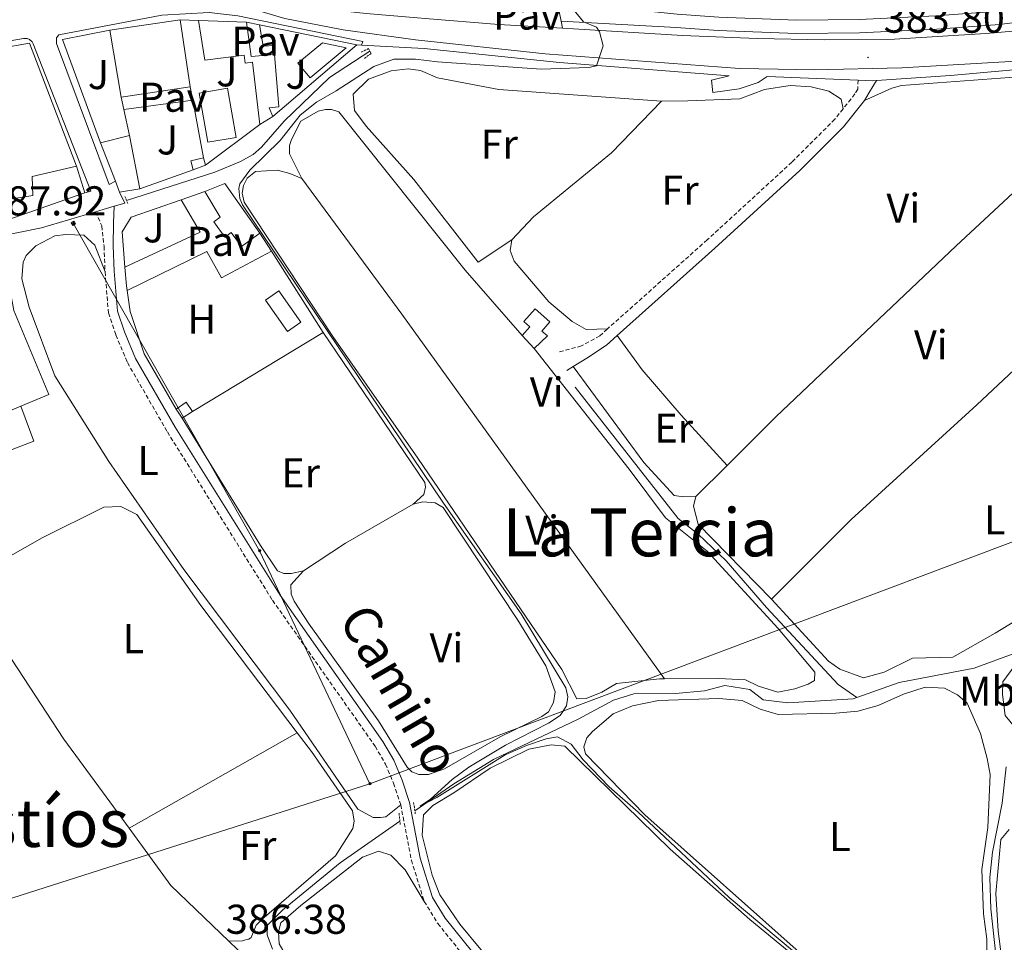
# Model space of a CAD drawing. Units: metres. Extents: x 607870 to 612371, y 4645585 to 4648624.
# Drawn here: x 610870 to 611107, y 4647161 to 4647382 of the extents above; entities that cross this region are included whole.
import ezdxf
from ezdxf.enums import TextEntityAlignment as Align

# ---------------------------------------------------------------- set-up
doc = ezdxf.new("R2010")
doc.units = ezdxf.units.M
doc.header["$MEASUREMENT"] = 0
doc.linetypes.add('TRAZOS', pattern=[0.75, 0.5, -0.25])
doc.linetypes.add('TRAZOSX2', pattern=[1.5, 1, -0.5])
for name, color, linetype, lineweight in [('Carátula', 7, 'Continuous', 5), ('Level 13', 5, 'Continuous', 0), ('Level 15', 1, 'Continuous', 0), ('Level 16', 1, 'Continuous', 13), ('Level 20', 19, 'Continuous', 0), ('Level 21', 19, 'Continuous', 0), ('Level 25', 1, 'Continuous', 0), ('Level 26', 92, 'Continuous', 0), ('Level 32', 19, 'Continuous', 0), ('Level 36', 19, 'Continuous', 40), ('Level 37', 92, 'Continuous', 0), ('Level 41', 39, 'Continuous', 0), ('Level 44', 1, 'Continuous', 0), ('Level 45', 135, 'Continuous', 0), ('Level 5', 36, 'Continuous', 0), ('Level 52', 1, 'Continuous', 13), ('Level 54', 13, 'Continuous', 0), ('Level 7', 1, 'Continuous', 0)]:
    doc.layers.add(name, color=color, linetype=linetype, lineweight=lineweight)
doc.styles.add('Arial', font='ARIAL.TTF', dxfattribs={"height": 0.2})

# ---------------------------------------------------------------- blocks, each defined once
blk = doc.blocks.new('5PELE')
at = {"layer": 'Carátula', "linetype": 'Continuous', "lineweight": 5}
h = blk.add_hatch(color=9, dxfattribs=at)
edge = h.paths.add_edge_path()
edge.add_arc((0, 0), 2.85, 359.999, 719.999)
at = {"layer": 'Carátula', "color": 252, "linetype": 'Continuous', "lineweight": 5}
blk.add_circle((0, 0, 0), 2.85, dxfattribs=at)
blk = doc.blocks.new('5TME')
at = {"layer": 'Carátula', "color": 250, "linetype": 'Continuous', "lineweight": 5}
for p, q in [((3.7, 3.8), (-3.7, -3.8)), ((-3.7, 3.7), (3.8, -3.8))]:
    blk.add_line(p, q, dxfattribs=at)
at = {"layer": 'Carátula', "color": 250, "linetype": 'Continuous', "lineweight": 5, "flags": 128}
blk.add_lwpolyline([(-3.7, -3.8), (3.8, -3.8), (3.8, 3.7), (-3.7, 3.7), (-3.7, -3.8)], dxfattribs=at)
blk = doc.blocks.new('5PATER')
at = {"layer": 'Carátula', "linetype": 'Continuous', "lineweight": 5}
h = blk.add_hatch(color=250, dxfattribs=at)
edge = h.paths.add_edge_path()
edge.add_ellipse((0, 0), major_axis=(-1.33, -1.34), ratio=0.999422, start_angle=0, end_angle=360)

msp = doc.modelspace()

# ---------------------------------------------------------------- linework, layer by layer
at = {"layer": 'Level 13', "color": 5, "linetype": 'Continuous', "lineweight": 0, "ltscale": 0.5}
for points in [[(610896.07, 4647339, 386.58), (610917.3, 4647345.83, 386.34), (610923.52, 4647348.38, 386.34), (610926.54, 4647350.08, 386.34), (610928.52, 4647351.78, 386.22), (610933.99, 4647358.1, 386.22), (610944.94, 4647368.58, 386.22), (610954.65, 4647374.89, 386.22)], [(611004.04, 4647294.14, 384.04), (611028.78, 4647262.54, 383.81), (611033.59, 4647258.77, 383.81), (611040.39, 4647252.35, 383.81), (611050.02, 4647241.13, 383.81), (611067.29, 4647222.64, 383.81), (611071.78, 4647219.47, 383.09)], [(611071.78, 4647219.47, 383.09), (611082.02, 4647223.11, 383.09), (611100.04, 4647226.52, 383.09), (611110.04, 4647230.2, 383.09)], [(610965.45, 4647192.21, 384.82), (610974.84, 4647198.72, 384.86), (610984.36, 4647204.58, 384.51), (611004.74, 4647214.31, 384.27), (611013.23, 4647218.84, 383.68), (611018.14, 4647220.35, 383.44), (611028.14, 4647220.45, 383.21), (611035.12, 4647221.11, 383.09), (611040.03, 4647222.34, 383.09), (611046.07, 4647221.4, 383.09), (611049.28, 4647218.95, 383.09), (611055.22, 4647218.2, 383.09), (611070.89, 4647219.15, 383.09), (611071.78, 4647219.47, 383.09)], [(611084.04, 4647062.4, 385.9), (611074.84, 4647067.79, 385.67), (611104.64, 4647113.47, 385.2), (611104.92, 4647114.7, 385.2), (611104.54, 4647116.02, 385.2), (611098.22, 4647122.34, 385.2), (611098.12, 4647124.04, 385.2), (611098.88, 4647132.44, 385.2), (611104.44, 4647148.67, 384.84), (611105.47, 4647155.46, 384.72), (611104.05, 4647168.67, 384.72), (611103.77, 4647176.22, 384.72), (611104.42, 4647182.26, 384.72), (611106.78, 4647194.06, 384.25), (611107.72, 4647202.83, 384.14)], [(610931.16, 4647158.98, 385.22), (610929.94, 4647162.38, 385.1), (610930.03, 4647164.73, 384.98), (610933.71, 4647168.42, 384.98), (610947.48, 4647179.75, 384.74), (610961.86, 4647189.72, 384.8)]]:
    msp.add_polyline3d(points, dxfattribs=at)
at = {"layer": 'Level 15', "linetype": 'Continuous', "lineweight": 13}
for points in [[(610892.03, 4647379.95, 395.26), (610908.99, 4647382.46, 395.26)], [(610908.99, 4647382.46, 395.26), (610911.38, 4647366.31, 394.91)], [(610913.41, 4647382.31, 391.96), (610924.91, 4647381.88, 391.96)], [(610928.16, 4647357.26, 391.73), (610926.39, 4647372.25, 391.96), (610924.65, 4647372.04, 391.73), (610924.38, 4647373.93, 391.96), (610914.89, 4647372.73, 391.96), (610913.41, 4647382.31, 391.96)], [(610924.91, 4647381.88, 391.96), (610926.09, 4647373.62, 391.96), (610931.7, 4647374.07, 391.96)], [(610894.77, 4647363.86, 394.91), (610892.03, 4647379.95, 395.26)], [(610850.75, 4647372.97, 392.98), (610872.76, 4647376.79, 395.2), (610884.06, 4647347.23, 395.34)], [(610931.7, 4647374.07, 391.96), (610932.73, 4647361.53, 391.96), (610930.37, 4647361.24, 391.84), (610931.26, 4647359.17, 391.73)], [(610911.38, 4647366.31, 394.91), (610894.77, 4647363.86, 394.91)], [(610931.26, 4647359.17, 391.73), (610928.16, 4647357.26, 391.73)], [(610889.83, 4647352.82, 392.67), (610896.76, 4647354.59, 392.79)], [(610893.4, 4647343.62, 392.94), (610889.83, 4647352.82, 392.67)], [(610896.76, 4647354.59, 392.79), (610899.27, 4647341.76, 393.38)], [(610912.1, 4647346.34, 391.96), (610911.51, 4647348.55, 391.73), (610914.6, 4647349.29, 391.73)], [(610914.6, 4647349.29, 391.73), (610915.04, 4647347.52, 391.96)], [(610884.06, 4647347.23, 395.34), (610873.36, 4647344.8, 395.2), (610873.51, 4647340.23, 391.22), (610866.58, 4647339.05, 391.07), (610866.14, 4647333.89, 390.04)], [(610915.04, 4647347.52, 391.96), (610912.1, 4647346.34, 391.96)], [(610894.41, 4647341.03, 393.02), (610893.4, 4647343.62, 392.94)], [(610914.9, 4647341.18, 388.19), (610919.76, 4647343.1, 388.07), (610928.17, 4647331.16, 388.54)], [(610899.27, 4647341.76, 393.38), (610894.41, 4647341.03, 393.02)], [(610928.17, 4647331.16, 388.54), (610923.75, 4647327.91, 388.54), (610921.26, 4647331.31, 390.07), (610919.74, 4647330.2, 389.84), (610917.06, 4647333.85, 389.84), (610918.62, 4647334.99, 389.96), (610914.9, 4647341.18, 388.19)], [(610866.58, 4647325.59, 391.11), (610868.95, 4647312.51, 394.31), (610877.36, 4647292.32, 394.31), (610870.64, 4647289.51, 394.31)], [(610870.64, 4647289.51, 394.31), (610856.46, 4647283.61, 394.31), (610855.94, 4647284.83, 394.31)]]:
    msp.add_polyline3d(points, dxfattribs=at)
at = {"layer": 'Level 15', "color": 5, "linetype": 'Continuous', "lineweight": 0}
for points in [[(610943.19, 4647376.87, 389.25), (610948.94, 4647375.7, 389.25), (610940.24, 4647368.46, 389.25), (610937.31, 4647372.01, 389.25), (610943.19, 4647376.87, 389.25)], [(610915.63, 4647352.98, 389.84), (610913.56, 4647364.77, 389.84), (610920.39, 4647365.97, 389.84), (610922.46, 4647354.17, 389.84), (610915.63, 4647352.98, 389.84)], [(610932.72, 4647317.26, 385.6), (610938.03, 4647309.75, 385.6), (610934.81, 4647307.47, 385.6), (610929.5, 4647314.99, 385.6), (610932.72, 4647317.26, 385.6)]]:
    msp.add_polyline3d(points, dxfattribs=at)
at = {"layer": 'Level 15', "color": 1, "linetype": 'Continuous', "lineweight": 0}
for points in [[(610991.27, 4647306.56, 386.9), (610993.09, 4647308.64, 386.9), (610991.69, 4647309.88, 386.9), (610994.38, 4647312.93, 386.78), (610997.95, 4647309.78, 386.78), (610996.02, 4647307.59, 386.78), (610997.36, 4647306.41, 386.78), (610994.17, 4647303.44, 386.9)], [(610994.17, 4647303.44, 386.9), (610991.27, 4647306.56, 386.9)], [(610907.99, 4647288.84, 388.08), (610910.44, 4647290.47, 387.34), (610911.91, 4647288.26, 387.34)], [(610909.46, 4647286.63, 388.08), (610907.99, 4647288.84, 388.08)], [(610911.91, 4647288.26, 387.34), (610909.46, 4647286.63, 388.08)]]:
    msp.add_polyline3d(points, dxfattribs=at)
at = {"layer": 'Level 16', "color": 1, "linetype": 'Continuous', "lineweight": 13, "ltscale": 0.5}
for points in [[(610908.99, 4647382.46, 390.76), (610913.41, 4647382.31, 390.76)], [(610924.91, 4647381.88, 390.32), (610928.06, 4647381.23, 390.28)], [(610928.06, 4647381.23, 390.28), (610951.45, 4647376.43, 390.02)], [(610889.83, 4647352.82, 391.06), (610880.68, 4647377.73, 391.2), (610892.03, 4647379.95, 391.2)], [(610951.45, 4647376.43, 390.02), (610931.26, 4647359.17, 390.17)], [(610911.38, 4647366.31, 391.5), (610911.99, 4647363.1, 391.5)], [(610895.42, 4647360.84, 392.79), (610894.77, 4647363.86, 392.79)], [(610911.99, 4647363.1, 391.5), (610914.6, 4647349.29, 391.5)], [(610896.76, 4647354.59, 392.79), (610895.42, 4647360.84, 392.79)], [(610928.16, 4647357.26, 390.13), (610915.04, 4647347.52, 390.13)], [(610884.06, 4647347.23, 391.22), (610886.04, 4647340.83, 391.07)], [(610912.1, 4647346.34, 390.13), (610899.27, 4647341.76, 390.13)], [(610886.04, 4647340.83, 391.07), (610866.14, 4647333.89, 390.04)], [(610909.18, 4647339.17, 388.25), (610914.9, 4647341.18, 388.19)], [(610895.68, 4647322.94, 388.08), (610895, 4647331.44, 388.37), (610897.21, 4647334.98, 388.37), (610909.18, 4647339.17, 388.25)], [(610896.2, 4647317.31, 387.93), (610896.04, 4647318.47, 387.93), (610895.68, 4647322.94, 388.08)], [(610907.99, 4647288.84, 387.93), (610900.32, 4647302.1, 387.93), (610896.92, 4647312.27, 387.93), (610896.2, 4647317.31, 387.93)]]:
    msp.add_polyline3d(points, dxfattribs=at)
at = {"layer": 'Level 20', "color": 92, "linetype": 'Continuous', "lineweight": 0, "ltscale": 0.5}
for points in [[(610909.18, 4647339.17, 386.93), (610913.76, 4647331.36, 386.93), (610895.68, 4647322.94, 386.93)], [(610896.2, 4647317.31, 386.93), (610915.36, 4647326.75, 386.93), (610918.9, 4647320.41, 386.93), (610930.94, 4647326.82, 386.78)]]:
    msp.add_polyline3d(points, dxfattribs=at)
at = {"layer": 'Level 20', "color": 19, "linetype": 'Continuous', "lineweight": 0, "ltscale": 0.5}
for points in [[(610928.17, 4647331.16, 387.49), (610930.94, 4647326.82, 387.43)], [(610930.94, 4647326.82, 387.43), (610943.37, 4647307.28, 387.19)], [(610943.37, 4647307.28, 387.19), (610911.91, 4647288.26, 387.34)]]:
    msp.add_polyline3d(points, dxfattribs=at)
at = {"layer": 'Level 21', "color": 19, "linetype": 'Continuous', "lineweight": 13}
for points in [[(610794.79, 4647416.33, 390.11), (610797.94, 4647420.61, 390.11), (610798.98, 4647421.5, 390.11), (610801.48, 4647421.94, 390.11), (610805.32, 4647421.5, 390.11), (610828.91, 4647415.61, 390.11), (610852.35, 4647408.69, 390), (610888.77, 4647396.62, 389.05), (610907.5, 4647390.73, 388.46), (610934.19, 4647382.78, 387.99), (610948.2, 4647379.99, 387.64), (610965.59, 4647377.64, 386.93), (610996.83, 4647374.25, 385.5), (611043.56, 4647370.74, 384.11), (611052.89, 4647370.59, 384.05), (611061.55, 4647370.45, 383.99), (611082.64, 4647370.9, 383.99), (611111.53, 4647372.56, 383.11), (611138.36, 4647375.67, 382.75), (611164.18, 4647379.55, 382.6), (611261.83, 4647394.3, 381.07), (611271.56, 4647395.76, 381.01), (611281.25, 4647397.21, 380.95), (611283.26, 4647397.56, 380.94)], [(611296.48, 4647407.05, 380.85), (611280.12, 4647404.2, 380.95), (611260.78, 4647401.29, 381.07), (611163.13, 4647386.55, 382.6), (611119.64, 4647380.63, 382.9), (611102.83, 4647379.15, 383.34), (611080.86, 4647377.81, 383.34), (611064.06, 4647377.66, 384.08), (611047.84, 4647377.95, 384.08), (611029.85, 4647378.68, 384.23), (611003.61, 4647380.29, 385.11), (611000.99, 4647380.43, 385.3)], [(611269.16, 4647389.65, 381.34), (611272.64, 4647393.28, 381.34), (611271.31, 4647394.24, 381.34), (611241.2, 4647388.9, 381.39), (611206.32, 4647383.41, 381.94), (611164.15, 4647377.36, 382.6), (611121.12, 4647371.49, 382.96), (611094.33, 4647369.02, 383.55), (611076.54, 4647367.85, 383.88)], [(610999.66, 4647386.78, 385.01), (611000.64, 4647382.11, 385.23)], [(610952.64, 4647376.37, 387.44), (610952.94, 4647377.25, 387.44), (610922.86, 4647383.43, 388.27), (610915.93, 4647384.17, 388.39), (610904.58, 4647383.57, 389.33), (610879.81, 4647378.84, 389.68), (610879.22, 4647378.11, 389.68), (610879.22, 4647376.78, 389.68), (610891.91, 4647342.87, 388.27), (610893.4, 4647343.62, 388.27)], [(611000.99, 4647380.43, 385.3), (610985.62, 4647381.31, 386.44), (610967.92, 4647382.78, 387.47), (610966.05, 4647382.93, 387.49)], [(611000.64, 4647382.11, 385.23), (611000.99, 4647380.43, 385.3)], [(610886.04, 4647340.83, 388.15), (610887.52, 4647341.27, 388.15), (610873.64, 4647376.65, 389.57), (610873.36, 4647377.15, 389.57), (610872.69, 4647377.71, 389.57), (610872.14, 4647377.91, 389.57), (610871.27, 4647377.91, 389.57), (610835.76, 4647371.76, 390.04), (610836.2, 4647370.44, 390.04)], [(610951.45, 4647376.43, 387.5), (610952.64, 4647376.37, 387.44)], [(610952.64, 4647376.37, 387.44), (610967.67, 4647375.56, 386.79), (611000.25, 4647372.18, 385.14), (611041.09, 4647368.95, 384.55), (611036.82, 4647367.92, 384.55), (611037.12, 4647364.97, 384.43), (611043.45, 4647365.86, 384.43), (611048.02, 4647367.33, 384.43), (611050.21, 4647368.79, 384.26), (611072.11, 4647367.93, 383.95)], [(611076.54, 4647367.85, 383.88), (611075.64, 4647367.79, 383.9), (611072.11, 4647367.93, 383.95)], [(610893.12, 4647337.6, 388.04), (610895.66, 4647338.35, 388.04), (610894.41, 4647341.03, 388.04)], [(610865, 4647326.55, 388.19), (610865.74, 4647330.38, 388.04), (610875.62, 4647332.45, 388.04), (610888.62, 4647336.28, 388.04)], [(610888.62, 4647336.28, 388.04), (610893.12, 4647337.6, 388.04)]]:
    msp.add_polyline3d(points, dxfattribs=at)
at = {"layer": 'Level 21', "color": 19, "linetype": 'Continuous', "lineweight": 0}
for points in [[(611296.48, 4647407.05, 380.85), (611282.68, 4647406.87, 380.88), (611276.93, 4647406.59, 380.94), (611221.94, 4647397.92, 381.06), (611197.24, 4647394.03, 381.91), (611156.23, 4647387.85, 382.36), (611106.13, 4647381.31, 382.76), (611091.03, 4647380.17, 383.01), (611072.41, 4647379.27, 383.27), (611057.28, 4647379.13, 383.48), (611038.39, 4647379.83, 383.84), (611028.31, 4647380.58, 384.12), (611000.64, 4647382.11, 385.23)], [(611165.65, 4647392.69, 382.25), (611155.72, 4647391.19, 382.36), (611141.05, 4647389.23, 382.48), (611105.79, 4647384.54, 382.76), (611090.84, 4647383.41, 383.01), (611072.32, 4647382.52, 383.27), (611057.32, 4647382.37, 383.48), (611038.57, 4647383.07, 383.84), (611028.6, 4647383.81, 384.12), (610999.66, 4647386.78, 385.01)], [(611076.54, 4647367.85, 383.88), (611074.73, 4647364.96, 383.95), (611073.63, 4647363.07, 383.95)], [(611073.63, 4647363.07, 383.95), (611068.57, 4647356.7, 383.95), (611058.06, 4647346.22, 384.07), (611037.66, 4647327.5, 384.33), (611014.12, 4647306.51, 384.62)], [(610893.12, 4647337.6, 388.04), (610892.91, 4647333.61, 387.74), (610892.86, 4647328.13, 387.13), (610893.11, 4647321.99, 386.6), (610893.9, 4647312.4, 386.56), (610895.56, 4647307.42, 386.56), (610898.27, 4647300.99, 386.12), (610907.78, 4647284.49, 386.12), (610933.04, 4647244.07, 385.97), (610957.75, 4647208.94, 385.97), (610960.38, 4647204.45, 385.97), (610962.39, 4647199.63, 385.97), (610964.17, 4647194.26, 386.1), (610966.74, 4647180.86, 386.12), (610969.73, 4647171.37, 386.56), (610972.76, 4647166.41, 386.56), (610987.73, 4647147.84, 386.26)], [(611014.12, 4647306.51, 384.62), (611011.56, 4647304.22, 384.66), (611006.83, 4647301.04, 384.66), (611003.57, 4647299.07, 384.66)], [(611003.57, 4647299.07, 384.66), (611002, 4647298.12, 384.66)]]:
    msp.add_polyline3d(points, dxfattribs=at)
at = {"layer": 'Level 21', "color": 1, "linetype": 'TRAZOS', "lineweight": 0}
for points in [[(610952.56, 4647374.64, 387.62), (610954.33, 4647375.53, 387.62), (610954.92, 4647374.35, 387.62), (610953.3, 4647373.17, 387.62)], [(610896.35, 4647338.27, 387.52), (610895.69, 4647339.97, 387.52)], [(610965.56, 4647191.51, 386.1), (610965.14, 4647194.23, 386.1)], [(610961.64, 4647191.63, 386.1), (610961.94, 4647188.98, 386.1)]]:
    msp.add_polyline3d(points, dxfattribs=at)
at = {"layer": 'Level 21', "color": 19, "linetype": 'TRAZOSX2', "lineweight": 0}
for points in [[(611072.11, 4647367.93, 383.95), (611072.01, 4647365.76, 383.95), (611071.35, 4647364.62, 383.95), (611068.51, 4647361.05, 383.95)], [(611068.51, 4647361.05, 383.95), (611066.52, 4647358.53, 383.95), (611056.16, 4647348.21, 384.07), (611035.81, 4647329.54, 384.33), (611011.78, 4647308.11, 384.63)], [(610888.62, 4647336.28, 387.89), (610890.1, 4647332.89, 387.74), (610890.66, 4647327.97, 387.13), (610890.91, 4647321.86, 386.6)], [(610890.91, 4647321.86, 386.6), (610891.73, 4647311.95, 386.56), (610893.5, 4647306.65, 386.56), (610896.3, 4647300.01, 386.12), (610905.89, 4647283.36, 386.12), (610931.2, 4647242.86, 385.97), (610955.9, 4647207.75, 385.97), (610958.41, 4647203.47, 385.97), (610960.33, 4647198.85, 385.97), (610962.04, 4647193.71, 386.1)], [(611011.78, 4647308.11, 384.63), (611009.95, 4647306.47, 384.66), (611005.58, 4647304.01, 384.66), (610999.95, 4647302.51, 384.66)], [(610962.04, 4647193.71, 386.1), (610964.61, 4647180.33, 386.12), (610967.71, 4647170.45, 386.56)], [(610967.71, 4647170.45, 386.56), (610970.96, 4647165.14, 386.56), (610986.04, 4647146.44, 386.26), (611002.98, 4647126.43, 386.43), (611010.48, 4647118.13, 386.42), (611014.08, 4647114.65, 386.36)]]:
    msp.add_polyline3d(points, dxfattribs=at)
at = {"layer": 'Level 25', "color": 1, "linetype": 'Continuous', "lineweight": 0}
for points in [[(610928.06, 4647381.23, 388.51), (610928.94, 4647376.07, 389.1), (610931.48, 4647376.24, 389.1), (610931.7, 4647374.07, 389.25)], [(610895.42, 4647360.84, 389.69), (610911.99, 4647363.1, 389.69)], [(610870.64, 4647289.51, 388.22), (610873.74, 4647281.11, 388.07), (610849.98, 4647272.01, 387.93)]]:
    msp.add_polyline3d(points, dxfattribs=at)
at = {"layer": 'Level 32', "color": 6, "linetype": 'Continuous', "lineweight": 0, "ltscale": 0.5}
for points in [[(610954.65, 4647198.74, 386.04), (611126.72, 4647263.46, 383.55), (611204.75, 4647290.43, 382.55), (611319.74, 4647329.37, 381.51), (611439.91, 4647371.81, 380.31), (611523.25, 4647400.47, 379.28), (611768.38, 4647485.23, 377.77), (611871.95, 4647521.07, 376.08), (612044.55, 4647580.3, 375.8), (612169.3, 4647619.71, 376.07)], [(610954.65, 4647198.74, 386.04), (610928.09, 4647254.79, 385.58), (610883.25, 4647333.53, 387.48)], [(610716.55, 4647002.59, 388.8), (610784.46, 4647144.43, 387.59), (610954.65, 4647198.74, 386.04)]]:
    msp.add_polyline3d(points, dxfattribs=at)
at = {"layer": 'Level 36', "color": 92, "linetype": 'Continuous', "lineweight": 0}
for points in [[(611024.8, 4647362.84, 384.28), (610985.64, 4647365.66, 384.52), (610970.92, 4647368.48, 384.75), (610966.77, 4647370.27, 384.75), (610963.84, 4647370.65, 384.75), (610959.78, 4647370.17, 384.75), (610954.31, 4647368.19, 384.75), (610950.63, 4647364.6, 384.75), (610950.92, 4647360.64, 384.75), (610953.75, 4647356.87, 384.63), (610965.17, 4647344.04, 384.63), (610980.66, 4647324.14, 384.63), (610988.75, 4647329.51, 384.4)], [(611132.21, 4647361.97, 383.21), (611132.96, 4647364.71, 383.21), (611132.96, 4647366.12, 383.33), (611132.77, 4647367.35, 383.33), (611131.64, 4647368.77, 383.33), (611130.41, 4647369.61, 383.33), (611128.05, 4647369.99, 383.33), (611082.57, 4647366.67, 383.92), (611080.21, 4647366.01, 383.92), (611073.63, 4647363.07, 383.95)], [(611024.8, 4647362.84, 384.28), (611031.1, 4647362.94, 384.28), (611043.65, 4647363.41, 384.28), (611049.59, 4647365.68, 384.16), (611055.73, 4647366.63, 384.04), (611060.82, 4647366.35, 384.04), (611065.07, 4647365.31, 383.93), (611068, 4647363.33, 383.93), (611068.51, 4647361.05, 383.95)], [(610988.75, 4647329.51, 384.4), (610994.03, 4647335.08, 384.28), (611012.8, 4647350.47, 384.28), (611024.8, 4647362.84, 384.28)], [(611040.56, 4647275.29, 383.86), (611052.32, 4647286.99, 383.78), (611095.71, 4647328.06, 383.43), (611132.21, 4647361.97, 383.21)], [(610991.27, 4647306.56, 384.74), (610977.58, 4647322.22, 384.74), (610947.18, 4647360.32, 384.98), (610945.38, 4647360.89, 385.21), (610943.97, 4647360.89, 385.21), (610942.18, 4647360.51, 385.21), (610938.03, 4647358.05, 385.21), (610935.76, 4647353.62, 385.21), (610935.29, 4647352.2, 385.21), (610935.29, 4647350.22, 385.21), (610938.22, 4647344.28, 385.33)], [(610938.22, 4647344.28, 385.33), (610935.39, 4647345.47, 385.45), (610932.37, 4647346.31, 385.45), (610927.08, 4647345.93, 385.45), (610925.1, 4647344.33, 385.45), (610924.25, 4647342.63, 385.45), (610923.88, 4647340.74, 385.45), (610924.35, 4647338.57, 385.45), (610945.69, 4647306.31, 385.33), (610966.17, 4647277.07, 384.98), (611000.82, 4647226.23, 384.98), (611004.41, 4647219.15, 384.98), (611006.67, 4647219.25, 384.86), (611010.45, 4647220.76, 384.74), (611013.94, 4647222.84, 384.62), (611024.32, 4647223.97, 384.39), (611025.55, 4647223.98, 384.36)], [(610938.22, 4647344.28, 385.33), (610962.29, 4647311.64, 385.21), (611025.55, 4647223.98, 384.36)], [(610962.04, 4647193.71, 386.1), (610958.5, 4647190.75, 385.95), (610957.18, 4647190.61, 385.95), (610955.41, 4647190.61, 385.95), (610951.72, 4647192.67, 386.1), (610935.34, 4647216.4, 385.95), (610909.83, 4647250.3, 385.8), (610891.83, 4647276.24, 386.1), (610878.85, 4647296.87, 386.25), (610872.65, 4647313.38, 386.39), (610870.88, 4647320.16, 386.39), (610871.17, 4647324.15, 386.39), (610871.91, 4647325.77, 386.39), (610874.26, 4647328.13, 386.39), (610878.83, 4647330.49, 386.39), (610881.49, 4647330.78, 386.39), (610885.76, 4647330.64, 386.39), (610888.42, 4647328.28, 386.39), (610890.91, 4647321.86, 386.6)], [(611011.78, 4647308.11, 384.63), (611006.68, 4647308.01, 384.63), (611003.28, 4647309.89, 384.52), (610997.72, 4647314.61, 384.52), (610989.31, 4647324.42, 384.4), (610988.37, 4647326.97, 384.4), (610988.75, 4647329.51, 384.4)], [(611051.3, 4647243.12, 384.02), (611070.44, 4647262.28, 383.66), (611100.63, 4647289.85, 383.19), (611137.98, 4647324.78, 382.96)], [(610943.37, 4647307.28, 385.69), (610967.82, 4647271.15, 385.33), (610968.01, 4647270.02, 385.33), (610967.63, 4647268.32, 385.33), (610965.05, 4647265.94, 385.33)], [(611014.12, 4647306.51, 384.62), (611020.17, 4647298.31, 384.15), (611029.51, 4647287.37, 384.04), (611040.56, 4647275.29, 383.86)], [(611025.55, 4647223.98, 384.36), (611038.57, 4647224.07, 384.03), (611044.98, 4647223.7, 384.03), (611048.1, 4647222.19, 384.03), (611052.82, 4647220.78, 384.15), (611056.87, 4647221.53, 384.15), (611060.08, 4647222.67, 384.15), (611061.59, 4647223.61, 384.15), (611061.68, 4647225.59, 384.27), (611052.9, 4647236.06, 384.27), (611035.82, 4647254.65, 384.39), (611025.72, 4647262.66, 384.39), (611017.03, 4647274.36, 384.39), (610994.17, 4647303.44, 384.74)], [(611033.08, 4647267.83, 383.9), (611030.06, 4647267.73, 383.9), (611027.88, 4647268.02, 383.9), (611020.52, 4647276.03, 383.9), (611003.57, 4647299.07, 384.66)], [(611051.3, 4647243.12, 384.02), (611064.98, 4647228.21, 383.9), (611067.72, 4647226.33, 383.9), (611073.38, 4647224.25, 383.9), (611078.38, 4647225.58, 383.78), (611085.17, 4647228.98, 383.66), (611094.89, 4647229.17, 383.43), (611105.08, 4647234.93, 383.43), (611112.06, 4647239.18, 383.55), (611114.42, 4647241.45, 383.55), (611122.91, 4647256.55, 383.55), (611126.11, 4647264.29, 383.55), (611129.6, 4647269.1, 383.55), (611135.64, 4647279.48, 383.19), (611143.75, 4647284.58, 383.19), (611149.5, 4647291.66, 383.08), (611153.18, 4647297.04, 383.08), (611154.22, 4647297.92, 383.02)], [(610938.63, 4647249.95, 384.98), (610935.7, 4647249.28, 385.1), (610933.91, 4647249.28, 385.33), (610932.4, 4647249.94, 385.33), (610928.34, 4647256.07, 385.33), (610909.46, 4647286.63, 385.8)], [(611033.08, 4647267.83, 383.9), (611040.56, 4647275.29, 383.86)], [(611033.08, 4647267.83, 383.9), (611032.51, 4647265.47, 384.02), (611033.64, 4647261.13, 384.02), (611051.3, 4647243.12, 384.02)], [(610858.8, 4647243.26, 386.23), (610858.33, 4647244.95, 386.23), (610860.59, 4647249.67, 385.87), (610862.86, 4647250.62, 385.87), (610875.78, 4647257.89, 385.87), (610890.59, 4647265.25, 385.99), (610894.74, 4647265.45, 385.99), (610898.52, 4647263.47, 385.87), (610913.96, 4647241.57, 385.73), (610937.15, 4647211.01, 385.94)], [(610965.05, 4647265.94, 385.45), (610967.4, 4647266.5, 385.45), (610970.33, 4647266.32, 385.33), (610972.22, 4647265.19, 385.22), (610990.25, 4647238.11, 385.22), (610996.95, 4647227.08, 385.33), (610999.22, 4647220.85, 385.45), (610998.84, 4647218.3, 385.33), (610997.62, 4647216.04, 385.33), (610996.01, 4647214.9, 385.33), (610986.01, 4647209.99, 385.33), (610972.62, 4647202.34, 385.33), (610968.75, 4647200.93, 385.33), (610966.39, 4647200.93, 385.33), (610964.69, 4647201.59, 385.33), (610963.56, 4647202.72, 385.33), (610956.67, 4647213.85, 385.1), (610940.05, 4647237.15, 384.98), (610936.37, 4647242.62, 384.98), (610935.71, 4647244.32, 384.98), (610935.61, 4647246.58, 384.98), (610938.63, 4647249.95, 384.98)], [(610938.63, 4647249.95, 384.98), (610948.72, 4647256.59, 385.45), (610965.05, 4647265.94, 385.45)], [(610858.8, 4647243.26, 386.23), (610881, 4647209.43, 386.02), (610896.67, 4647188.03, 386.24)], [(611141.64, 4647212.12, 384.02), (611123.99, 4647228.81, 384.13), (611121.63, 4647230.23, 384.13), (611119.65, 4647230.51, 384.13), (611114.74, 4647229.75, 384.13), (611109.84, 4647227.2, 384.02), (611106.92, 4647223.24, 384.02), (611106.82, 4647220.22, 384.02), (611107.48, 4647215.12, 384.02), (611111.54, 4647210.22, 384.02), (611117.68, 4647209.94, 383.9), (611121.64, 4647208.43, 383.9), (611129.57, 4647202.21, 383.9), (611146.84, 4647186.17, 384.37), (611158.08, 4647174.48, 384.49), (611169.31, 4647166.08, 384.25), (611170.82, 4647165.42, 384.25), (611174.4, 4647165.52, 384.25), (611179.97, 4647168.45, 384.25), (611181.29, 4647170.43, 384.13), (611181.94, 4647173.27, 384.14)], [(611052.89, 4647215.36, 384.96), (611066.76, 4647215.74, 384.72), (611072.04, 4647216.21, 384.72), (611076.95, 4647217.54, 384.72), (611082.99, 4647220.28, 384.72), (611088.27, 4647221.98, 384.72), (611092.9, 4647221.7, 384.84), (611096.01, 4647220.09, 384.84), (611098.37, 4647218.11, 384.96), (611101.58, 4647210.85, 385.08), (611103.19, 4647204.81, 385.08), (611103.85, 4647200.94, 385.08), (611103.29, 4647188.2, 385.08), (611101.88, 4647178.11, 385.08), (611102.26, 4647167.44, 385.08), (611103.11, 4647161.41, 385.19), (611103.02, 4647154.61, 385.19)], [(611059.33, 4647156.95, 384.84), (611020.82, 4647191.28, 384.84), (611006.47, 4647205.9, 384.84), (611006.09, 4647207.6, 384.84), (611006.84, 4647209.77, 384.84), (611008.16, 4647211.28, 384.84), (611013.16, 4647215.53, 384.84), (611017.79, 4647217.51, 384.84), (611024.11, 4647218.74, 384.84), (611038.55, 4647219.22, 384.84), (611044.21, 4647218.75, 384.84), (611048.55, 4647216.68, 384.84), (611052.89, 4647215.36, 384.96)], [(610896.67, 4647188.03, 386.24), (610937.15, 4647211.01, 385.94)], [(610937.15, 4647211.01, 385.94), (610940.59, 4647206.48, 385.97), (610950.41, 4647192.24, 386.08), (610950.88, 4647189.78, 386.08), (610950.5, 4647187.99, 386.08), (610946.35, 4647181.38, 385.85), (610928.62, 4647166.09, 385.85), (610927.3, 4647164.77, 385.85), (610926.07, 4647161.75, 385.85), (610925.51, 4647161.37, 385.85), (610924.66, 4647161.18, 385.85), (610924, 4647160.99, 385.97), (610920.68, 4647160.87, 386.38)], [(610967.22, 4647186.35, 385.55), (610967.5, 4647191.26, 385.31), (610969.77, 4647193.52, 385.31), (610974.86, 4647196.55, 385.31), (610983.54, 4647202.49, 385.55), (610992.88, 4647207.03, 385.55), (610998.26, 4647208.07, 385.55), (611001.56, 4647207.79, 385.67), (611026.86, 4647182.98, 385.78), (611046.02, 4647166.1, 385.55), (611067.73, 4647148.27, 385.55)], [(610896.67, 4647188.03, 386.24), (610906.77, 4647174.24, 386.38), (610920.68, 4647160.87, 386.38)], [(610996.49, 4647140.6, 385.55), (610976.29, 4647164.94, 385.55), (610971.48, 4647172.01, 385.55), (610969.59, 4647176.73, 385.55), (610967.22, 4647186.35, 385.55)], [(610998.31, 4647069.46, 386.38), (610970.84, 4647096.9, 385.9), (610943.55, 4647129.09, 386.02), (610943.46, 4647133.69, 386.02), (610944.03, 4647136.24, 385.9), (610944.03, 4647139.07, 385.9), (610943.37, 4647141.99, 385.9), (610932.79, 4647160.29, 385.9), (610932.6, 4647163.12, 385.9), (610933.17, 4647165.29, 385.9), (610937.98, 4647169.45, 385.9), (610952.88, 4647181.06, 386.14), (610956.66, 4647182.57, 386.14), (610959.68, 4647181.54, 386.14), (610963.08, 4647178.05, 386.26), (610967.71, 4647170.45, 386.56)], [(610920.68, 4647160.87, 386.38), (610931.5, 4647150.47, 386.38)]]:
    msp.add_polyline3d(points, dxfattribs=at)
at = {"layer": 'Level 5', "color": 36, "linetype": 'Continuous', "lineweight": 0}
for points in [[(611001.59, 4647387.42, 385), (611006, 4647381.99, 385), (611009.14, 4647380.66, 385), (611009.86, 4647379.51, 385), (611010.76, 4647376.16, 385), (611009.14, 4647371.36, 385), (611007.27, 4647371, 385)], [(611007.27, 4647371, 385), (610995.8, 4647370.57, 385), (610970.86, 4647372.35, 385), (610965.59, 4647373.01, 385), (610960.41, 4647373.01, 385), (610955.54, 4647371.25, 385), (610946.53, 4647365.33, 385), (610941.77, 4647362.63, 385), (610937.83, 4647359.55, 385), (610933, 4647353.39, 385), (610925.75, 4647346.32, 385), (610923.34, 4647343, 385), (610923.1, 4647341.85, 385), (610923.34, 4647339.5, 385), (610924.01, 4647337.93, 385), (610972.32, 4647266.19, 385), (610991, 4647239.58, 385), (611001.77, 4647221.84, 385), (611002.26, 4647219.66, 385), (611001.95, 4647217.49, 385), (611000.38, 4647215.13, 385), (610997.61, 4647213.32, 385), (610987.29, 4647207.99, 385), (610978.46, 4647202.75, 385), (610974.42, 4647199.78, 385), (610969.19, 4647195.03, 385), (610966.76, 4647193.32, 385), (610970.72, 4647195.44, 385), (610987.18, 4647205.68, 385), (610992.35, 4647207.93, 385), (610997.07, 4647209.57, 385), (610999.73, 4647209.99, 385), (611003.05, 4647208.24, 385), (611005.95, 4647204.5, 385), (611012.24, 4647197.98, 385), (611019.19, 4647191.91, 385), (611041.11, 4647171.42, 385), (611072.48, 4647145.12, 385)], [(611106.58, 4647157.14, 385), (611105.79, 4647163.33, 385), (611105.25, 4647172.36, 385), (611106.41, 4647185.31, 385), (611108.46, 4647187.73, 385)]]:
    msp.add_polyline3d(points, dxfattribs=at)
at = {"layer": 'Level 52', "color": 1, "linetype": 'Continuous', "lineweight": 13}
for points in [[(610911.38, 4647366.31, 394.91), (610894.77, 4647363.86, 394.91), (610892.03, 4647379.95, 395.26), (610908.99, 4647382.46, 395.26), (610911.38, 4647366.31, 394.91)], [(610931.26, 4647359.17, 391.73), (610928.16, 4647357.26, 391.73), (610926.39, 4647372.25, 391.96), (610924.65, 4647372.04, 391.73), (610924.38, 4647373.93, 391.96), (610914.89, 4647372.73, 391.96), (610913.41, 4647382.31, 391.96), (610924.91, 4647381.88, 391.96), (610926.09, 4647373.62, 391.96), (610931.7, 4647374.07, 391.96), (610932.73, 4647361.53, 391.96), (610930.37, 4647361.24, 391.84), (610931.26, 4647359.17, 391.73)], [(610899.27, 4647341.76, 393.38), (610894.41, 4647341.03, 393.02), (610893.4, 4647343.62, 392.94), (610889.83, 4647352.82, 392.67), (610896.76, 4647354.59, 392.79), (610899.27, 4647341.76, 393.38)], [(610915.04, 4647347.52, 391.96), (610912.1, 4647346.34, 391.96), (610911.51, 4647348.55, 391.73), (610914.6, 4647349.29, 391.73), (610915.04, 4647347.52, 391.96)], [(610928.17, 4647331.16, 388.54), (610923.75, 4647327.91, 388.54), (610921.26, 4647331.31, 390.07), (610919.74, 4647330.2, 389.84), (610917.06, 4647333.85, 389.84), (610918.62, 4647334.99, 389.96), (610914.9, 4647341.18, 388.19), (610919.76, 4647343.1, 388.07), (610928.17, 4647331.16, 388.54)], [(610870.64, 4647289.51, 394.31), (610856.46, 4647283.61, 394.31), (610855.94, 4647284.83, 394.31), (610847.92, 4647304.11, 394.31), (610860.99, 4647309.55, 394.31), (610859.01, 4647317.09, 391.34), (610858.63, 4647318.55, 390.77), (610847.86, 4647320.02, 390.92), (610848.75, 4647328.57, 390.92), (610865, 4647326.55, 390.92), (610866.44, 4647326.37, 390.92), (610866.58, 4647325.59, 391.11), (610868.95, 4647312.51, 394.31), (610877.36, 4647292.32, 394.31), (610870.64, 4647289.51, 394.31)]]:
    msp.add_polyline3d(points, close=True, dxfattribs=at)
msp.add_polyline3d([(610850.75, 4647372.97, 392.98), (610872.76, 4647376.79, 395.2), (610884.06, 4647347.23, 395.34), (610873.36, 4647344.8, 395.2), (610873.51, 4647340.23, 391.22), (610866.58, 4647339.05, 391.07)], dxfattribs=at)
at = {"layer": 'Level 52', "color": 1, "linetype": 'Continuous', "lineweight": 0}
for points in [[(610943.19, 4647376.87, 389.25), (610948.94, 4647375.7, 389.25), (610940.24, 4647368.46, 389.25), (610937.31, 4647372.01, 389.25), (610943.19, 4647376.87, 389.25)], [(610915.63, 4647352.98, 389.84), (610913.56, 4647364.77, 389.84), (610920.39, 4647365.97, 389.84), (610922.46, 4647354.17, 389.84), (610915.63, 4647352.98, 389.84)], [(610932.72, 4647317.26, 385.6), (610938.03, 4647309.75, 385.6), (610934.81, 4647307.47, 385.6), (610929.5, 4647314.99, 385.6), (610932.72, 4647317.26, 385.6)], [(610994.17, 4647303.44, 386.9), (610991.27, 4647306.56, 386.9), (610993.09, 4647308.64, 386.9), (610991.69, 4647309.88, 386.9), (610994.38, 4647312.93, 386.78), (610997.95, 4647309.78, 386.78), (610996.02, 4647307.59, 386.78), (610997.36, 4647306.41, 386.78), (610994.17, 4647303.44, 386.9)], [(610911.91, 4647288.26, 387.34), (610909.46, 4647286.63, 388.08), (610907.99, 4647288.84, 388.08), (610910.44, 4647290.47, 387.34), (610911.91, 4647288.26, 387.34)]]:
    msp.add_polyline3d(points, close=True, dxfattribs=at)
at = {"layer": 'Level 54', "color": 13, "linetype": 'Continuous', "lineweight": 0}
for points in [[(610854.98, 4647412.36, 389.98), (610887.56, 4647401.76, 389.24), (610909.24, 4647394.4, 388.35), (610921.98, 4647390.49, 387.85), (610927.97, 4647388.66, 387.62), (610944.48, 4647384.98, 387.47), (610948.55, 4647384.53, 387.53), (610953.77, 4647383.95, 387.62), (610966.05, 4647382.93, 387.49), (610967.92, 4647382.78, 387.47), (610985.62, 4647381.31, 386.44), (611000.99, 4647380.43, 385.3), (611003.61, 4647380.29, 385.11), (611029.85, 4647378.68, 384.23), (611047.84, 4647377.95, 384.08), (611064.06, 4647377.66, 384.08), (611080.86, 4647377.81, 383.34), (611102.83, 4647379.15, 383.34), (611119.64, 4647380.63, 382.9)], [(611111.53, 4647372.56, 383.11), (611082.64, 4647370.9, 383.99), (611061.55, 4647370.45, 383.99), (611052.89, 4647370.59, 384.05), (611043.56, 4647370.74, 384.11), (610996.83, 4647374.25, 385.5), (610965.59, 4647377.64, 386.93), (610948.2, 4647379.99, 387.64), (610934.19, 4647382.78, 387.99), (610907.5, 4647390.73, 388.46), (610888.77, 4647396.62, 389.05), (610852.35, 4647408.69, 390)]]:
    msp.add_polyline3d(points, dxfattribs=at)
at = {"layer": 'Level 54', "linetype": 'Continuous', "lineweight": 0}
msp.add_polyline3d([(611156.23, 4647387.85, 382.36), (611106.13, 4647381.31, 382.76), (611091.03, 4647380.17, 383.01), (611072.41, 4647379.27, 383.27), (611057.28, 4647379.13, 383.48), (611038.39, 4647379.83, 383.84), (611028.31, 4647380.58, 384.12), (611000.64, 4647382.11, 385.23), (611000.64, 4647382.11, 385.23), (610999.66, 4647386.78, 385.01), (611028.6, 4647383.81, 384.12), (611038.57, 4647383.07, 383.84), (611057.32, 4647382.37, 383.48), (611072.32, 4647382.52, 383.27), (611090.84, 4647383.41, 383.01), (611105.79, 4647384.54, 382.76), (611141.05, 4647389.23, 382.48)], dxfattribs=at)

# ---------------------------------------------------------------- block references
at = {"layer": 'Level 32', "color": 19, "linetype": 'Continuous', "lineweight": 0, "xscale": 0.09999983015004543, "yscale": 0.09999983015004543, "rotation": 31.76996941900167}
msp.add_blockref('5TME', (610883.25, 4647333.53, 387.48), dxfattribs=at)
at = {"layer": 'Level 32', "color": 252, "linetype": 'Continuous', "lineweight": 0, "xscale": 0.09999983015004542, "yscale": 0.09999983015004542}
for p in [(610928.09, 4647254.79, 385.58), (610954.65, 4647198.74, 386.04)]:
    msp.add_blockref('5PELE', p, dxfattribs=at)
at = {"layer": 'Level 7', "color": 19, "linetype": 'Continuous', "lineweight": 0, "xscale": 0.09999983015004542, "yscale": 0.09999983015004542}
msp.add_blockref('5PATER', (611074.5, 4647373.39, 383.81), dxfattribs=at)

# ---------------------------------------------------------------- texts
at = {"layer": 'Level 26', "color": 19, "linetype": 'Continuous', "lineweight": 0, "style": 'Arial'}
for p in [(610992.43, 4647383.58, 385.86), (610929.5, 4647377.31, 388.96), (610907.29, 4647363.83, 389.66), (610918.72, 4647329.17, 385.3)]:
    msp.add_text('Pav', height=7, dxfattribs=at).set_placement(p, align=Align.MIDDLE_CENTER)
at = {"layer": 'Level 26', "color": 92, "linetype": 'Continuous', "lineweight": 0, "style": 'Arial'}
for p in [(610889.3, 4647369.28, 389.69), (610920.21, 4647369.93, 389.35), (610936.87, 4647369.35, 387.52), (610905.92, 4647353.56, 388.93), (610902.64, 4647332.41, 386.72)]:
    msp.add_text('J', height=7, dxfattribs=at).set_placement(p, align=Align.MIDDLE_CENTER)
at = {"layer": 'Level 37', "color": 92, "linetype": 'Continuous', "lineweight": 0, "style": 'Arial'}
for s, p in [('Fr', (610985.75, 4647352.53, 384.46)), ('Fr', (611029.25, 4647341.45, 384.31)), ('Vi', (611082.98, 4647337.13, 383.68)), ('H', (610914.21, 4647310.44, 385.78)), ('Vi', (611089.6, 4647304.3, 383.42)), ('Vi', (610997.18, 4647292.94, 384.72)), ('Er', (611027.73, 4647284.27, 384)), ('L', (610901.28, 4647276.45, 386.08)), ('Er', (610937.96, 4647273.48, 385.47)), ('L', (611104.96, 4647262.22, 383.54)), ('Vi', (610996.06, 4647259.73, 384.81)), ('L', (610897.74, 4647233.63, 385.89)), ('Vi', (610973.05, 4647231.41, 385.14)), ('Mb', (611103.24, 4647221.01, 384.47)), ('L', (611067.72, 4647186.06, 384.81)), ('Fr', (610927.66, 4647183.92, 386.12))]:
    msp.add_text(s, height=7, dxfattribs=at).set_placement(p, align=Align.MIDDLE_CENTER)
at = {"layer": 'Level 41', "color": 19, "linetype": 'Continuous', "lineweight": 0, "style": 'Arial'}
for s, p in [('383.80', (611078.25, 4647377.14, 383.81)), ('387.92', (610862.04, 4647333.22, 387.92)), ('386.38', (610919.96, 4647160.47, 386.39))]:
    msp.add_text(s, height=7, dxfattribs=at).set_placement(p, align=Align.BOTTOM_LEFT)
at = {"layer": 'Level 44', "color": 19, "linetype": 'Continuous', "lineweight": 0, "style": 'Arial'}
msp.add_text('Camino', height=9, rotation=-59.9919, dxfattribs=at).set_placement((610955.63, 4647217.74, 385.97), align=Align.BOTTOM_CENTER)
at = {"layer": 'Level 45', "color": 19, "linetype": 'Continuous', "lineweight": 0, "style": 'Arial'}
for s, p in [('La Tercia', (611019.61, 4647259.18, 384.89)), ('Agostíos', (610865.54, 4647189.3, 386.36))]:
    msp.add_text(s, height=11.5, dxfattribs=at).set_placement(p, align=Align.MIDDLE_CENTER)

doc.saveas('drawing.dxf')
